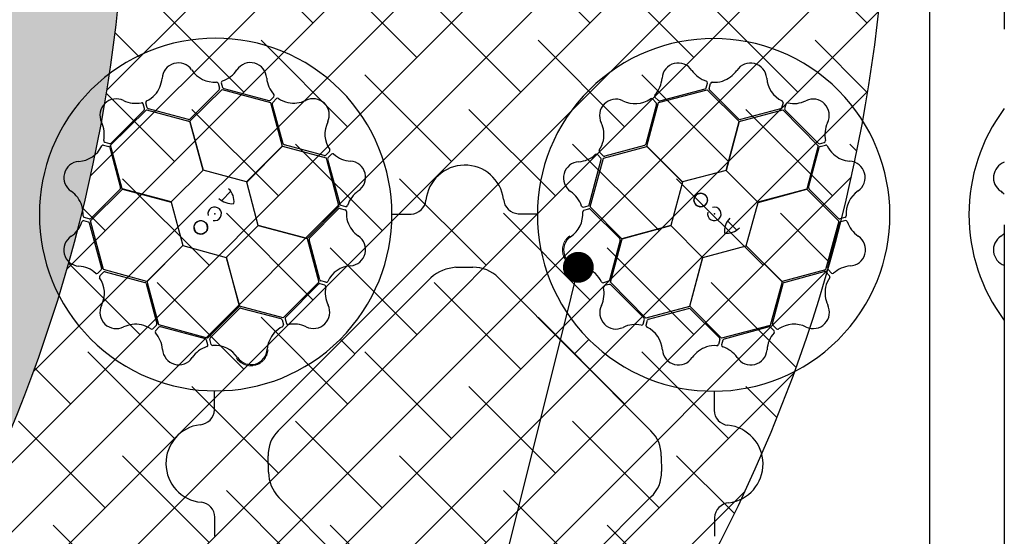
# Model space of a CAD drawing. Units: millimetres. Extents: x 30093 to 67093, y 1307 to 16245.
# Drawn here: x 39759 to 40397, y 10518 to 10853 of the extents above; entities that cross this region are included whole.
import ezdxf
from ezdxf import colors
from ezdxf.entities.mleader import LeaderData, LeaderLine
from ezdxf.math import Vec2, Vec3

# ---------------------------------------------------------------- set-up
doc = ezdxf.new("R2010")
doc.units = ezdxf.units.MM
doc.header["$MEASUREMENT"] = 0
doc.linetypes.add('DASHDOT', pattern=[25.4, 12.7, -6.35, 0, -6.35])
doc.linetypes.add('DASHED', pattern=[19.05, 12.7, -6.35])
for name, color, linetype in [('ACO ELEMENTI', 250, 'Continuous'), ('ACO GEOTEKSTIL', 160, 'DASHED'), ('ACO OPIS', 250, 'Continuous'), ('ACO OSI', 8, 'DASHDOT')]:
    doc.layers.add(name, color=color, linetype=linetype)
doc.styles.add('ACO', font='ARIALUNI.TTF')

# ---------------------------------------------------------------- blocks, each defined once
blk = doc.blocks.new('sbh1')
at = {"layer": 'ACO ELEMENTI', "color": 8}
for p, q in [((204380.86, 64910.88), (204412.44, 64919.14)), ((204381.71, 64911.94), (204411, 64919.8)), ((204411.71, 64920.52), (204412.54, 64923.55)), ((204412.44, 64919.14), (204433.1, 64898.52)), ((204413.74, 64920), (204414.61, 64923.31)), ((204433.01, 64900.06), (204414, 64919.02)), ((204376.87, 64913.19), (204379.29, 64910.75)), ((204378.5, 64914.41), (204380.73, 64912.2)), ((204379.55, 64909.78), (204372.55, 64883.88)), ((204373.18, 64882.61), (204380.86, 64910.88)), ((204433.19, 64898.66), (204461.51, 64906.15)), ((204459.94, 64906.71), (204434, 64899.84)), ((204461.56, 64910.73), (204460.65, 64907.42)), ((204461.51, 64906.15), (204484.45, 64882.93)), ((204463.43, 64909.93), (204462.63, 64906.89)), ((204462.89, 64905.91), (204484.33, 64884.47)), ((204433.1, 64898.52), (204424.63, 64866.84)), ((204424.78, 64866.88), (204433.19, 64898.66)), ((204345.07, 64874.87), (204373.26, 64882.46)), ((204371.86, 64883.13), (204345.94, 64876.13)), ((204396.5, 64859.43), (204373.18, 64882.61)), ((204373.26, 64882.46), (204396.46, 64859.29)), ((204484.45, 64882.93), (204476.93, 64854.73)), ((204478.17, 64855.74), (204485.01, 64881.71)), ((204485.31, 64884.21), (204488.35, 64885.01)), ((204485.72, 64882.43), (204489.02, 64883.34)), ((204335.94, 64844.62), (204343.76, 64873.92)), ((204336.44, 64843.4), (204345.07, 64874.87)), ((204343.5, 64874.9), (204341.28, 64877.13)), ((204344.96, 64876.39), (204342.52, 64878.8)), ((204424.63, 64866.84), (204396.5, 64859.43)), ((204445.26, 64846.22), (204424.78, 64866.88)), ((204396.46, 64859.29), (204388.82, 64831.22)), ((204476.93, 64854.73), (204445.26, 64846.22)), ((204445.36, 64846.12), (204477.09, 64854.73)), ((204477.09, 64854.73), (204497.74, 64833.95)), ((204497.44, 64835.81), (204478.47, 64854.78)), ((204332.2, 64843.07), (204335.23, 64843.91)), ((204332.44, 64841.06), (204335.76, 64841.93)), ((204357.08, 64822.62), (204336.44, 64843.4)), ((204336.73, 64841.67), (204355.68, 64822.66)), ((204437.71, 64818.05), (204445.36, 64846.12)), ((204208.15, 64838.61), (204220.39, 64838.61)), ((204289.92, 64838.83), (204302.03, 64838.81)), ((204501.74, 64836.43), (204498.42, 64835.55)), ((204388.82, 64831.22), (204357.08, 64822.62)), ((204357.25, 64822.61), (204388.92, 64831.12)), ((204388.92, 64831.12), (204409.4, 64810.46)), ((204425.63, 64834.12), (204431.67, 64828.25)), ((204497.74, 64833.95), (204489.1, 64802.47)), ((204498.24, 64832.85), (204490.48, 64803.54)), ((204501.98, 64834.41), (204498.95, 64833.57)), ((204349.73, 64794.4), (204357.25, 64822.61)), ((204355.98, 64821.7), (204349.09, 64795.75)), ((204409.54, 64810.5), (204437.67, 64817.91)), ((204437.67, 64817.91), (204461, 64794.73)), ((204460.92, 64794.88), (204437.71, 64818.05)), ((204409.4, 64810.46), (204400.99, 64778.68)), ((204401.08, 64778.82), (204409.54, 64810.5)), ((204249.5, 64803.84), (204260.18, 64803.96)), ((204133.95, 64698.18), (204233.26, 64797.15)), ((204276.28, 64797.48), (204375.55, 64698.54)), ((204489.1, 64802.47), (204460.92, 64794.88)), ((204462.39, 64794.28), (204488.3, 64801.33)), ((204489.28, 64801.07), (204491.72, 64798.67)), ((204490.74, 64802.57), (204492.96, 64800.34)), ((204348.38, 64795.03), (204345.08, 64794.12)), ((204348.94, 64793.01), (204345.91, 64792.21)), ((204372.67, 64771.19), (204349.73, 64794.4)), ((204371.4, 64771.35), (204349.92, 64792.75)), ((204461, 64794.73), (204453.32, 64766.46)), ((204454.75, 64767.63), (204461.7, 64793.54)), ((204400.99, 64778.68), (204372.67, 64771.19)), ((204421.75, 64758.2), (204401.08, 64778.82)), ((204374.35, 64770.56), (204400.28, 64777.47)), ((204401.27, 64777.25), (204420.31, 64758.33)), ((204370.87, 64767.33), (204371.66, 64770.37)), ((204372.74, 64766.53), (204373.64, 64769.84)), ((204453.32, 64766.46), (204421.75, 64758.2)), ((204452.58, 64765.46), (204423.31, 64757.55)), ((204455.8, 64763), (204453.56, 64765.2)), ((204457.43, 64764.22), (204455.01, 64766.65)), ((204335.73, 64757.3), (204326.26, 64747.88)), ((204339.67, 64753.55), (204339.94, 64753.31)), ((204420.58, 64757.35), (204419.71, 64754.03)), ((204422.6, 64756.83), (204421.78, 64753.8)), ((204416.9, 64723.63), (204416.9, 64711.39)), ((204382.37, 64682.26), (204382.37, 64671.27)), ((204233.56, 64555.92), (204134.29, 64654.99)), ((204375.65, 64654.77), (204276.38, 64555.96)), ((204417.11, 64641.85), (204417.1, 64629.75)), ((204335.59, 64596.05), (204326.16, 64605.52)), ((204419.34, 64599.34), (204420.22, 64596.02)), ((204421.36, 64599.58), (204422.19, 64596.55)), ((204400.9, 64574.7), (204421.68, 64595.34)), ((204419.95, 64595.04), (204400.95, 64576.1)), ((204421.68, 64595.34), (204453.16, 64586.71)), ((204422.91, 64595.84), (204452.21, 64588.02)), ((204331.84, 64592.11), (204331.59, 64591.84)), ((204373.31, 64583.4), (204372.41, 64586.7)), ((204453.16, 64586.71), (204460.75, 64558.52)), ((204453.18, 64588.28), (204455.41, 64590.5)), ((204454.68, 64586.82), (204457.09, 64589.26)), ((204349.47, 64559.11), (204372.69, 64582.05)), ((204349.63, 64560.38), (204371.04, 64581.86)), ((204371.3, 64582.84), (204370.5, 64585.87)), ((204372.69, 64582.05), (204400.9, 64574.53)), ((204399.98, 64575.8), (204374.03, 64582.68)), ((204461.42, 64559.92), (204454.42, 64585.84)), ((204409.51, 64542.96), (204400.9, 64574.7)), ((204400.9, 64574.53), (204409.4, 64542.86)), ((204345.62, 64560.91), (204348.66, 64560.12)), ((204344.82, 64559.04), (204348.13, 64558.14)), ((204348.84, 64557.42), (204355.76, 64531.5)), ((204356.96, 64530.79), (204349.47, 64559.11)), ((204460.75, 64558.52), (204437.58, 64535.32)), ((204437.72, 64535.28), (204460.9, 64558.6)), ((204460.9, 64558.6), (204489.17, 64550.92)), ((204488.06, 64552.23), (204462.16, 64559.23)), ((204491.48, 64554.91), (204489.04, 64552.49)), ((204260.04, 64549.23), (204250.05, 64549.06)), ((204489.17, 64550.92), (204497.42, 64519.34)), ((204490.23, 64550.07), (204498.09, 64520.78)), ((204492.7, 64553.28), (204490.49, 64551.04)), ((204409.4, 64542.86), (204388.75, 64522.38)), ((204437.58, 64535.32), (204409.51, 64542.96)), ((204445.13, 64507.15), (204437.72, 64535.28)), ((204336.49, 64510.03), (204357.1, 64530.7)), ((204355.54, 64530.51), (204336.61, 64511.47)), ((204388.75, 64522.38), (204356.96, 64530.79)), ((204357.1, 64530.7), (204388.79, 64522.23)), ((204388.79, 64522.23), (204396.2, 64494.11)), ((204497.42, 64519.34), (204476.81, 64498.68)), ((204478.35, 64498.77), (204497.31, 64517.78)), ((204498.28, 64518.04), (204501.6, 64517.17)), ((204498.81, 64520.07), (204501.84, 64519.24)), ((204220.14, 64514.67), (204208.04, 64514.68)), ((204301.92, 64514.88), (204289.67, 64514.88)), ((204335.12, 64509.18), (204332.09, 64510)), ((204335.64, 64511.2), (204332.32, 64512.07)), ((204344.75, 64478.46), (204336.49, 64510.03)), ((204343.75, 64479.19), (204335.83, 64508.46)), ((204412.4, 64506.15), (204406.54, 64500.11)), ((204424.51, 64486.52), (204445.16, 64507)), ((204476.81, 64498.68), (204445.13, 64507.15)), ((204445.16, 64507), (204476.95, 64498.59)), ((204476.95, 64498.59), (204484.44, 64470.27)), ((204485, 64471.84), (204478.12, 64497.78)), ((204396.2, 64494.11), (204373.02, 64470.78)), ((204373.17, 64470.86), (204396.34, 64494.07)), ((204396.34, 64494.07), (204424.4, 64486.42)), ((204424.4, 64486.42), (204433.02, 64454.69)), ((204433.01, 64454.85), (204424.51, 64486.52)), ((204341.28, 64475.98), (204343.49, 64478.22)), ((204373.02, 64470.78), (204344.75, 64478.46)), ((204342.5, 64474.35), (204344.93, 64476.77)), ((204345.91, 64477.03), (204371.83, 64470.07)), ((204372.57, 64469.39), (204379.62, 64443.48)), ((204380.76, 64442.67), (204373.17, 64470.86)), ((204484.44, 64470.27), (204461.22, 64447.33)), ((204484.2, 64468.89), (204462.76, 64447.45)), ((204488.22, 64468.35), (204485.18, 64469.15)), ((204489.02, 64470.22), (204485.71, 64471.13)), ((204433.02, 64454.69), (204412.24, 64434.04)), ((204414.1, 64434.33), (204433.07, 64453.31)), ((204461.22, 64447.33), (204433.01, 64454.85)), ((204434.03, 64453.61), (204460, 64446.77)), ((204460.72, 64446.06), (204461.63, 64442.76)), ((204462.5, 64446.47), (204463.29, 64443.43)), ((204379.36, 64442.5), (204376.95, 64440.06)), ((204380.85, 64441.04), (204378.63, 64438.82)), ((204412.24, 64434.04), (204380.76, 64442.67)), ((204411.14, 64433.54), (204381.83, 64441.3)), ((204414.71, 64430.04), (204413.83, 64433.36)), ((204412.69, 64429.8), (204411.86, 64432.82))]:
    blk.add_line(p, q, dxfattribs=at)
at = {"layer": 'ACO ELEMENTI', "ltscale": 20}
blk.add_line((205157.41, 64375.23), (203952.37, 64375.23), dxfattribs=at)
at = {"layer": 'ACO ELEMENTI', "color": 8}
for centre in [(204408.23, 64847.71), (204426, 64523.55)]:
    blk.add_circle(centre, 4.39, dxfattribs=at)
for centre, radius, start, end in [((204416.58, 64838.09), 114.29, 227.88375, 227.70143), ((204393.63, 64926.01), 10.53, 32.80951, 175.9262), ((204417.62, 64942.38), 18.51, 215.15206, 251.87808), ((204416.23, 64942.73), 18.94, 288.83181, 324.46335), ((204440.47, 64925.93), 10.56, 4.61665, 146.71498), ((204365.14, 64927.95), 18.03, 317.66958, 356.20023), ((204411.44, 64923.75), 1.12, 349.84888, 67.76829), ((204416.9, 64943.25), 19.23, 266.3216, 286.45212), ((204468.61, 64927.84), 17.65, 183.44397, 244.51025), ((204410.39, 64921.13), 1.46, 294.71315, 335.35268), ((204414.9, 64919.79), 1.18, 169.79235, 220.56629), ((204415.75, 64922.82), 1.24, 93.8126, 156.82814), ((204353.17, 64902.51), 10.56, 64.64889, 206.74722), ((204365.58, 64927.85), 17.65, 243.4762, 304.54249), ((204376.14, 64912.26), 1.19, 51.59808, 117.82737), ((204379.54, 64915.13), 1.27, 147.61716, 214.89503), ((204381.55, 64913.31), 1.38, 233.58784, 276.72256), ((204460.38, 64910.91), 1.19, 351.56584, 57.79513), ((204468.49, 64928.27), 18.03, 257.63735, 296.16799), ((204481.04, 64902.62), 10.53, 332.77727, 115.89396), ((204378.48, 64910.02), 1.09, 347.29129, 42.41631), ((204459.61, 64907.76), 1.09, 287.25906, 342.38407), ((204464, 64906.74), 1.38, 173.55561, 216.69032), ((204464.57, 64909.39), 1.27, 87.58493, 154.86279), ((204433.82, 64901.33), 1.51, 237.66317, 276.91414), ((204326.51, 64889.91), 18.94, 348.86405, 24.49559), ((204507.19, 64890.01), 18.51, 155.11982, 191.84584), ((204343.51, 64879.54), 1.24, 153.84484, 216.86038), ((204326.39, 64890.74), 19.23, 326.35384, 346.48436), ((204371.16, 64884.47), 1.51, 297.69541, 336.94638), ((204485.17, 64885.66), 1.46, 234.68091, 275.32045), ((204486.12, 64881.32), 1.18, 109.95354, 160.72748), ((204487.97, 64886.06), 1.12, 289.81665, 7.73605), ((204489.17, 64882.11), 1.24, 33.97379, 96.98933), ((204507.41, 64891.38), 19.23, 206.48279, 226.61331), ((204327.51, 64890.93), 18.51, 275.18429, 311.91032), ((204340.56, 64876.27), 1.12, 49.88112, 127.80053), ((204342.31, 64874.05), 1.46, 354.74539, 35.38492), ((204345.72, 64877.29), 1.18, 229.82459, 280.59852), ((204506.63, 64891.69), 18.94, 228.993, 264.62454), ((204255.24, 64845), 25.31, 7.22409, 174.20888), ((204329.71, 64861.98), 10.53, 92.84175, 235.95844), ((204504.28, 64862.3), 10.56, 304.77784, 86.87617), ((204479.67, 64855.69), 1.51, 177.82436, 217.07533), ((204290.55, 64849.05), 10.24, 184.82339, 266.50654), ((204313.79, 64838.27), 18.03, 17.70182, 56.23247), ((204408.23, 64847.71), 4.39, 90, 76.63918), ((204408.23, 64847.71), 4.39, 146.30777, 146.30754), ((204520.07, 64838.92), 17.65, 123.60516, 184.67144), ((204220.14, 64848.57), 9.97, 271.44596, 354.13875), ((204332.09, 64844.34), 1.27, 207.6494, 274.92727), ((204334.68, 64845.17), 1.38, 293.62008, 336.75479), ((204335.99, 64840.86), 1.09, 47.32353, 102.44855), ((204417.05, 64838.71), 4.39, 166.21638, 104.64774), ((204314.1, 64838.59), 17.65, 303.50844, 4.57473), ((204332.88, 64839.95), 1.19, 111.63032, 177.85961), ((204436.17, 64827.25), 12.58, 136.45299, 184.56434), ((204498.19, 64836.61), 1.09, 227.42025, 282.54526), ((204501.3, 64837.53), 1.19, 291.72703, 357.95632), ((204425.02, 64837.81), 11.65, 263.16223, 315.49591), ((204499.51, 64832.31), 1.38, 113.7168, 156.85151), ((204502.09, 64833.14), 1.27, 27.74612, 95.02398), ((204520.38, 64839.25), 18.03, 197.79854, 236.32918), ((204329.85, 64815.19), 10.56, 124.68113, 266.77946), ((204354.47, 64821.76), 1.51, 357.72765, 36.97862), ((204504.51, 64815.51), 10.53, 272.93846, 56.05515), ((204249.95, 64779.71), 24.13, 91.07063, 133.74504), ((204261.14, 64783.09), 20.9, 43.54683, 92.63058), ((204327.46, 64785.8), 18.94, 48.89629, 84.52783), ((204491.93, 64803.41), 1.46, 174.8421, 215.48163), ((204506.75, 64786.56), 18.51, 95.28101, 132.00703), ((204326.67, 64786.11), 19.23, 26.38608, 46.5166), ((204488.52, 64800.17), 1.18, 49.9213, 100.69524), ((204507.87, 64786.75), 19.23, 146.45056, 166.58108), ((204490.73, 64797.92), 1.24, 333.94155, 36.95709), ((204493.67, 64801.2), 1.12, 229.97784, 307.89724), ((204327.07, 64787.18), 18.51, 335.21653, 11.94255), ((204344.93, 64795.35), 1.24, 213.87708, 276.89262), ((204346.29, 64791.16), 1.12, 109.91336, 187.83276), ((204347.98, 64796.14), 1.18, 289.85683, 340.63076), ((204349.08, 64791.56), 1.46, 54.77762, 95.41716), ((204463.09, 64792.95), 1.51, 117.79212, 157.0431), ((204507.75, 64787.59), 18.94, 168.96077, 204.59231), ((204353.25, 64774.62), 10.53, 152.87398, 295.99068), ((204481.11, 64774.94), 10.56, 244.7456, 26.84393), ((204400.46, 64775.98), 1.51, 57.75988, 97.01086), ((204365.84, 64748.98), 18.03, 77.73406, 116.26471), ((204369.72, 64767.87), 1.27, 267.68164, 334.9595), ((204370.29, 64770.52), 1.38, 353.65232, 36.78703), ((204373.91, 64766.36), 1.19, 171.66256, 237.89184), ((204365.71, 64749.41), 17.65, 3.54068, 64.60697), ((204374.68, 64769.51), 1.09, 107.35577, 162.48078), ((204452.75, 64764.09), 1.38, 53.68456, 96.81927), ((204455.82, 64767.39), 1.09, 167.38801, 222.51302), ((204468.75, 64749.58), 17.65, 63.57292, 124.6392), ((204469.18, 64749.47), 18.03, 137.7663, 176.29694), ((204454.76, 64762.27), 1.27, 327.71388, 34.99174), ((204458.16, 64765.15), 1.19, 231.69479, 297.92408), ((204418.12, 64734.61), 18.94, 108.92853, 144.56007), ((204417.45, 64734.09), 19.23, 86.41832, 106.54884), ((204418.57, 64754.52), 1.24, 273.90931, 336.92486), ((204419.41, 64757.56), 1.18, 349.88907, 40.663), ((204422.88, 64753.6), 1.12, 169.9456, 247.865), ((204416.73, 64734.96), 18.51, 35.24877, 71.97479), ((204423.93, 64756.22), 1.46, 114.80986, 155.4494), ((204393.85, 64751.37), 10.56, 184.71337, 326.81169), ((204440.69, 64751.37), 10.53, 212.90622, 356.02291), ((204426.86, 64711.64), 9.97, 181.44596, 264.13875), ((204423.29, 64676.54), 25.31, 277.22409, 84.20888), ((204355.47, 64680.56), 26.95, 3.61369, 41.84474), ((204359.5, 64670.96), 22.87, 314.91797, 0.75911), ((204427.33, 64641.23), 10.24, 94.82339, 176.50654), ((204416.37, 64515.2), 114.29, 137.88375, 137.70143), ((204393.48, 64601.92), 10.56, 34.68113, 176.77946), ((204440.27, 64602.07), 10.53, 2.84175, 145.95844), ((204416.88, 64617.68), 17.65, 213.50844, 274.57473), ((204416.56, 64617.99), 18.03, 287.70182, 326.23247), ((204364.08, 64604.32), 18.94, 318.89629, 354.52783), ((204418.24, 64598.9), 1.19, 21.63032, 87.85961), ((204422.63, 64599.69), 1.27, 117.6494, 184.92727), ((204469.22, 64604.27), 18.51, 185.18429, 221.91032), ((204419.15, 64595.79), 1.09, 317.32353, 12.44855), ((204423.45, 64597.1), 1.38, 203.62008, 246.75479), ((204352.9, 64578.53), 10.53, 62.87398, 205.99068), ((204365.46, 64604.71), 18.51, 245.21653, 281.94255), ((204369.45, 64585.49), 1.12, 19.91336, 97.83276), ((204373.64, 64586.85), 1.24, 123.87708, 186.89262), ((204364.4, 64605.11), 19.23, 296.38608, 316.5166), ((204452.34, 64589.47), 1.46, 264.74539, 305.38492), ((204455.58, 64586.06), 1.18, 139.82459, 190.59852), ((204454.56, 64591.22), 1.12, 319.88112, 37.80053), ((204457.83, 64588.27), 1.24, 63.84484, 126.86038), ((204469.03, 64605.39), 19.23, 236.35384, 256.48436), ((204468.19, 64605.27), 18.94, 258.86405, 294.49559), ((204480.8, 64578.61), 10.56, 334.64889, 116.74722), ((204369.85, 64582.7), 1.46, 324.77762, 5.41716), ((204374.42, 64583.8), 1.18, 199.85683, 250.63076), ((204327.27, 64565.94), 18.03, 347.73406, 26.26471), ((204400.04, 64577.31), 1.51, 267.72765, 306.97862), ((204506.13, 64566.2), 17.65, 153.4762, 214.54249), ((204346.16, 64562.06), 1.27, 177.68164, 244.9595), ((204248.86, 64569.47), 20.44, 221.5154, 273.3481), ((204260.83, 64570.5), 21.29, 267.87585, 316.92302), ((204327.7, 64566.07), 17.65, 273.54068, 334.60697), ((204344.65, 64557.87), 1.19, 81.66256, 147.89184), ((204347.8, 64557.1), 1.09, 17.35577, 72.48078), ((204348.81, 64561.49), 1.38, 263.65232, 306.78703), ((204462.75, 64560.62), 1.51, 207.69541, 246.94638), ((204490.55, 64555.64), 1.19, 321.59808, 27.82737), ((204329.66, 64537.93), 10.56, 94.71337, 236.81169), ((204488.3, 64553.3), 1.09, 257.29129, 312.41631), ((204491.59, 64550.23), 1.38, 143.58784, 186.72256), ((204493.42, 64552.24), 1.27, 57.61716, 124.89503), ((204506.24, 64566.64), 18.03, 227.66958, 266.20023), ((204504.3, 64538.15), 10.53, 302.80951, 85.9262), ((204312.9, 64513.66), 18.94, 18.92853, 54.56007), ((204354.26, 64531.32), 1.51, 327.75988, 7.01086), ((204520.66, 64514.16), 18.51, 125.15206, 161.87808), ((204426, 64523.55), 4.39, 0, 346.63918), ((204426, 64523.55), 4.39, 56.30777, 56.30754), ((204312.38, 64514.32), 19.23, 356.41832, 16.54884), ((204416.99, 64514.73), 4.39, 76.21638, 14.64774), ((204498.07, 64516.88), 1.18, 79.79235, 130.56629), ((204499.41, 64521.39), 1.46, 204.71315, 245.35268), ((204501.11, 64516.03), 1.24, 3.8126, 66.82814), ((204502.03, 64520.34), 1.12, 259.84888, 337.76829), ((204521.54, 64514.88), 19.23, 176.3216, 196.45212), ((204219.52, 64504.45), 10.24, 4.82339, 86.50654), ((204289.92, 64504.92), 9.97, 91.44596, 174.13875), ((204331.89, 64508.9), 1.12, 79.9456, 157.865), ((204332.8, 64513.21), 1.24, 183.90931, 246.92486), ((204335.84, 64512.37), 1.18, 259.88907, 310.663), ((204254.83, 64508.49), 25.31, 187.22409, 354.20888), ((204313.25, 64515.05), 18.51, 305.24877, 341.97479), ((204334.51, 64507.85), 1.46, 24.80986, 65.4494), ((204416.1, 64506.76), 11.65, 173.16223, 225.49591), ((204405.53, 64495.61), 12.58, 46.45299, 94.56434), ((204521.02, 64515.55), 18.94, 198.83181, 234.46335), ((204329.65, 64491.09), 10.53, 122.90622, 266.02291), ((204479.62, 64497.96), 1.51, 147.66317, 186.91414), ((204504.22, 64491.31), 10.56, 274.61665, 56.71498), ((204327.76, 64462.6), 18.03, 47.7663, 86.29694), ((204342.38, 64479.03), 1.38, 323.68456, 6.81927), ((204506.13, 64463.17), 17.65, 93.44397, 154.51025), ((204340.56, 64477.02), 1.27, 237.71388, 304.99174), ((204343.43, 64473.62), 1.19, 141.69479, 207.92408), ((204327.87, 64463.03), 17.65, 333.57292, 34.6392), ((204345.67, 64475.96), 1.09, 77.38801, 132.51302), ((204486.04, 64472.17), 1.09, 197.25906, 252.38407), ((204371.24, 64468.69), 1.51, 27.79212, 67.0431), ((204485.02, 64467.78), 1.38, 83.55561, 126.69032), ((204487.68, 64467.2), 1.27, 357.58493, 64.86279), ((204506.56, 64463.29), 18.03, 167.63735, 206.16799), ((204489.19, 64471.39), 1.19, 261.56584, 327.79513), ((204353.22, 64450.67), 10.56, 154.7456, 296.84393), ((204433.97, 64452.1), 1.51, 87.82436, 127.07533), ((204480.9, 64450.74), 10.53, 242.77727, 25.89396), ((204459.61, 64445.66), 1.18, 19.95354, 70.72748), ((204463.95, 64446.61), 1.46, 144.68091, 185.32045), ((204365.87, 64424.03), 18.94, 78.96077, 114.59231), ((204365.04, 64423.91), 19.23, 56.45056, 76.58108), ((204376.21, 64441.05), 1.24, 243.94155, 306.95709), ((204378.46, 64443.26), 1.18, 319.9213, 10.69524), ((204381.7, 64439.85), 1.46, 84.8421, 125.48163), ((204469.67, 64424.37), 19.23, 116.48279, 136.61331), ((204460.4, 64442.6), 1.24, 303.97379, 6.98933), ((204464.35, 64443.81), 1.12, 199.81665, 277.73605), ((204468.3, 64424.59), 18.51, 65.11982, 101.84584), ((204379.48, 64438.1), 1.12, 139.97784, 217.89724), ((204364.84, 64425.03), 18.51, 5.28101, 42.00703), ((204410.6, 64432.27), 1.38, 23.7168, 66.85151), ((204414.9, 64433.59), 1.09, 137.42025, 192.54526), ((204469.98, 64425.15), 18.94, 138.993, 174.62454), ((204393.79, 64427.27), 10.53, 182.93846, 326.05515), ((204417.53, 64411.4), 18.03, 107.79854, 146.32918), ((204411.43, 64429.69), 1.27, 297.74612, 5.02398), ((204415.81, 64430.48), 1.19, 201.72703, 267.95632), ((204417.21, 64411.71), 17.65, 33.60516, 94.67144), ((204440.58, 64427.5), 10.56, 214.77784, 356.87617)]:
    blk.add_arc(centre, radius, start, end, dxfattribs=at)
at = {"layer": 'ACO ELEMENTI', "color": 8, "linetype": 'Continuous', "lineweight": 0}
for points in [[(204323.41, 64824.5), (204322.45, 64823.84), (204321.62, 64823.06), (204320.73, 64821.93), (204320.56, 64821.69), (204320.24, 64821.22), (204320.09, 64820.97), (204319.67, 64820.22), (204319.43, 64819.71), (204319.03, 64818.63), (204318.87, 64818.07), (204318.63, 64816.94), (204318.56, 64816.37), (204318.52, 64815.51), (204318.52, 64815.22), (204318.53, 64814.64), (204318.55, 64814.35), (204318.64, 64813.49), (204318.75, 64812.93), (204318.97, 64812.09), (204319.06, 64811.82), (204319.25, 64811.27), (204319.36, 64811), (204319.71, 64810.2), (204319.98, 64809.7), (204320.6, 64808.73), (204320.95, 64808.27), (204321.72, 64807.4), (204322.14, 64807), (204323.02, 64806.28), (204323.49, 64805.95), (204324.23, 64805.5), (204324.48, 64805.36), (204325, 64805.11), (204325.26, 64804.99), (204326.05, 64804.67), (204326.6, 64804.5), (204327.72, 64804.24), (204328.29, 64804.15), (204328.87, 64804.1)], [(204402.78, 64608.37), (204402.13, 64609.33), (204401.35, 64610.16), (204400.22, 64611.05), (204399.98, 64611.22), (204399.5, 64611.54), (204399.26, 64611.69), (204398.51, 64612.11), (204397.99, 64612.35), (204396.92, 64612.75), (204396.36, 64612.91), (204395.23, 64613.15), (204394.66, 64613.22), (204393.8, 64613.26), (204393.51, 64613.26), (204392.93, 64613.25), (204392.64, 64613.23), (204391.78, 64613.14), (204391.21, 64613.03), (204390.38, 64612.81), (204390.1, 64612.72), (204389.56, 64612.53), (204389.28, 64612.42), (204388.49, 64612.07), (204387.98, 64611.8), (204387.02, 64611.18), (204386.56, 64610.83), (204385.69, 64610.06), (204385.29, 64609.64), (204384.56, 64608.76), (204384.23, 64608.29), (204383.79, 64607.55), (204383.65, 64607.29), (204383.4, 64606.78), (204383.28, 64606.52), (204382.96, 64605.72), (204382.79, 64605.18), (204382.52, 64604.06), (204382.43, 64603.49), (204382.39, 64602.91)]]:
    blk.add_open_spline(points, degree=3, knots=[0, 0, 0, 0, 0.125, 0.125, 0.15625, 0.15625, 0.1875, 0.1875, 0.25, 0.25, 0.3125, 0.3125, 0.375, 0.375, 0.40625, 0.40625, 0.4375, 0.4375, 0.5, 0.5, 0.53125, 0.53125, 0.5625, 0.5625, 0.625, 0.625, 0.6875, 0.6875, 0.75, 0.75, 0.8125, 0.8125, 0.84375, 0.84375, 0.875, 0.875, 0.9375, 0.9375, 1, 1, 1, 1], dxfattribs=at)
at = {"layer": 'ACO ELEMENTI', "color": 8}
for p in [(204417.09, 64838.67), (204416.96, 64514.69)]:
    blk.add_point(p, dxfattribs=at)
blk = doc.blocks.new('sbh11')
at = {"layer": 'ACO ELEMENTI'}
blk.add_blockref('sbh1', (0, 0), dxfattribs=at)
blk = doc.blocks.new('_Dot')
at = {"color": 0, "linetype": 'ByBlock', "lineweight": -2}
blk.add_line((-0.5, 0), (-1, 0), dxfattribs=at)
at = {"color": 0, "linetype": 'ByBlock', "const_width": 0.5}
blk.add_lwpolyline([(-0.25, 0, 1), (0.25, 0, 1)], format="xyb", close=True, dxfattribs=at)

msp = doc.modelspace()

# ---------------------------------------------------------------- hatches: boundary and pattern name
at = {"layer": 'ACO GEOTEKSTIL', "ltscale": 20}
h = msp.add_hatch(color=256, dxfattribs=at)
h.dxf.hatch_style = 1
h.paths.add_polyline_path([(39425.899, 13276.8), (38857.678, 13276.8, 0.473623), (38883.426, 11742.925, -0.4498321), (38966.475, 10261.598), (39534.696, 10261.598, 0.4498321), (39451.647, 11742.925, -0.473623)])
h.paths.add_polyline_path([(38870.642, 12196.65, -1), (38880.397, 12194.45, -1)], flags=16)
h = msp.add_hatch(dxfattribs=at)
h.set_pattern_fill('ANSI38', color=256, scale=10)
h.set_pattern_definition([(45, (-181414.568, -39168.974), (-22.4506403, 22.4506403), []), (135, (-181414.568, -39168.974), (-67.351921, 22.4506403), [79.375, -47.625])])
h.paths.add_polyline_path([(39919.354, 13276.8), (39425.899, 13276.8, 0.473623), (39451.647, 11742.925, -0.4498321), (39534.696, 10261.598), (40028.151, 10261.598, 0.4498321), (39945.103, 11742.925, -0.473623)])

# ---------------------------------------------------------------- linework, layer by layer
at = {"layer": 'ACO ELEMENTI', "ltscale": 20}
msp.add_line((40348.526, 11467.638), (40348.526, 10262.598), dxfattribs=at)
at = {"layer": 'ACO ELEMENTI', "color": 8}
for centre, radius, start, end in [((40488.392, 10726.815), 114.289, 143.075657, 216.924343), ((40400.549, 10750.699), 10.562, 109.486436, 236.71498), ((40383.747, 10726.461), 18.935, 45.471108, 54.463355), ((40400.466, 10703.865), 10.529, 122.809509, 250.928836), ((40384.102, 10727.85), 18.512, 305.152057, 314.274251)]:
    msp.add_arc(centre, radius, start, end, dxfattribs=at)
at = {"layer": 'ACO GEOTEKSTIL', "linetype": 'Continuous'}
for centre in [(38836.492, 10965.446), (39329.947, 10965.446)]:
    msp.add_arc(centre, 991.409, 314.769357, 51.648332, dxfattribs=at)
at = {"layer": 'ACO OSI', "linetype": 'DASHED', "ltscale": 20}
msp.add_line((40397.026, 14911.078), (40397.026, 8627.028), dxfattribs=at)
msp.add_line((40397.026, 14911.078), (40397.026, 8627.028), dxfattribs=at)

# ---------------------------------------------------------------- block references
at = {"layer": 'ACO ELEMENTI', "rotation": 90}
msp.add_blockref('sbh11', (104723.757, -193689.769), dxfattribs=at)

# ---------------------------------------------------------------- leaders
at = {"layer": 'ACO OPIS', "ltscale": 20}
ml = msp.add_multileader_mtext('Standard', dxfattribs=at)
ml.set_content('Geotekstil {\\f@Arial Unicode MS|b0|i0|c238|p34;4}00g/m2,  \\P{\\f@Arial Unicode MS|b0|i0|c238|p34;GRK 4},\\Ppreklopi min. 50cm', color=256, style='ACO')
ml.set_leader_properties(color=256, linetype='ByLayer', lineweight=-1)
ml.set_arrow_properties(name='DOT')
ml.build(insert=Vec2(0, 0))
ml.multileader.update_dxf_attribs({"dogleg_length": 50, "arrow_head_size": 20})
ctx = ml.context
ctx.base_point, ctx.char_height, ctx.arrow_head_size, ctx.landing_gap_size, ctx.plane_origin = Vec3(38521.055, 9095.304), 90, 20, 25, Vec3(41403.46, 9404.891)
ctx.text_align_type = 2
notes = []
notes.append((ctx, [(0, (1, 1, 0), (39721.682, 9095.304), (-1, 0), 50, [(0, [(40120.848, 10692.62)], 0, [])])]))
ctx.mtext.insert, ctx.mtext.alignment, ctx.mtext.flow_direction = Vec3(39646.682, 9152.828), 3, 5
for ctx, leaders in notes:
    for number, flags, end, landing, length, lines in leaders:
        leader = LeaderData()
        leader.index, (leader.has_last_leader_line, leader.has_dogleg_vector, leader.attachment_direction) = number, flags
        leader.last_leader_point, leader.dogleg_vector, leader.dogleg_length = Vec3(end), Vec3(landing), length
        for number, points, colour, breaks in lines:
            line = LeaderLine()
            line.index, line.vertices, line.color, line.breaks = number, Vec3.list(points), colors.encode_raw_color(colour), breaks
            leader.lines.append(line)
        ctx.leaders.append(leader)

doc.saveas('drawing.dxf')
